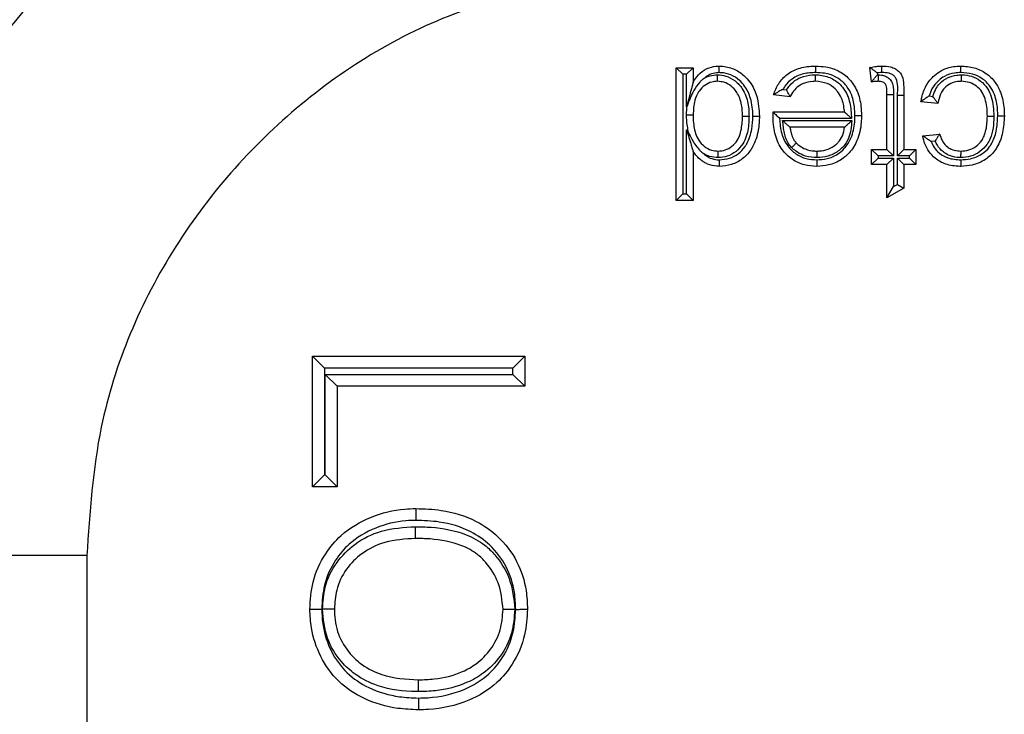
# Model space of a CAD drawing. Units: inches. Extents: x 0.4 to 8, y 0.3 to 10.7.
# Drawn here: x 1.8 to 1.9, y 5.5 to 5.6 of the extents above; entities that cross this region are included whole.
import ezdxf

# ---------------------------------------------------------------- set-up
doc = ezdxf.new("R2010")
doc.units = ezdxf.units.IN
doc.header["$MEASUREMENT"] = 0

msp = doc.modelspace()

# ---------------------------------------------------------------- linework, layer by layer
at = {"color": 7, "linetype": 'Continuous', "lineweight": 25}
for p, q in [((1.89336, 5.62086), (1.89552, 5.62086)), ((1.89336, 5.62086), (1.89419, 5.62003)), ((1.89336, 5.60401), (1.89336, 5.62086)), ((1.89419, 5.62003), (1.89419, 5.60485)), ((1.89468, 5.62003), (1.89419, 5.62003)), ((1.89552, 5.62086), (1.89468, 5.62003)), ((1.89468, 5.61589), (1.89468, 5.62003)), ((1.89552, 5.62086), (1.89552, 5.619)), ((1.9182, 5.61908), (1.91799, 5.62089)), ((1.91891, 5.62021), (1.91894, 5.61997)), ((1.91894, 5.61997), (1.91906, 5.61997)), ((1.90693, 5.61812), (1.90739, 5.61808)), ((1.92015, 5.61748), (1.92098, 5.61748)), ((1.92015, 5.61049), (1.92015, 5.61748)), ((1.92098, 5.61748), (1.92098, 5.60966)), ((1.90786, 5.61719), (1.90574, 5.61741)), ((1.92148, 5.6174), (1.92231, 5.6174)), ((1.92148, 5.60966), (1.92148, 5.6174)), ((1.92231, 5.6174), (1.92231, 5.61049)), ((1.92663, 5.61633), (1.92447, 5.61654)), ((1.92549, 5.61728), (1.92597, 5.61723)), ((1.89475, 5.616), (1.89468, 5.61589)), ((1.90568, 5.61523), (1.90568, 5.61525)), ((1.90568, 5.61525), (1.91475, 5.61525)), ((1.91565, 5.61441), (1.90651, 5.61441)), ((1.90689, 5.61414), (1.91567, 5.61414)), ((1.89468, 5.61298), (1.89494, 5.61259)), ((1.89468, 5.60485), (1.89468, 5.61298)), ((1.91475, 5.6133), (1.90783, 5.6133)), ((1.92469, 5.61222), (1.92685, 5.61244)), ((1.92627, 5.61154), (1.92575, 5.61149)), ((1.89552, 5.61024), (1.89552, 5.60401)), ((1.9182, 5.61049), (1.92015, 5.61049)), ((1.9182, 5.61049), (1.91904, 5.60966)), ((1.9182, 5.60855), (1.9182, 5.61049)), ((1.92015, 5.61049), (1.92098, 5.60966)), ((1.92148, 5.60966), (1.92231, 5.61049)), ((1.92231, 5.61049), (1.92382, 5.61049)), ((1.92299, 5.60966), (1.92382, 5.61049)), ((1.92382, 5.61049), (1.92382, 5.60855)), ((1.9182, 5.60855), (1.91904, 5.60938)), ((1.91904, 5.60966), (1.91904, 5.60938)), ((1.92098, 5.60966), (1.91904, 5.60966)), ((1.91904, 5.60938), (1.92098, 5.60938)), ((1.92015, 5.60855), (1.92098, 5.60938)), ((1.92098, 5.60938), (1.92098, 5.60576)), ((1.92299, 5.60966), (1.92148, 5.60966)), ((1.92148, 5.60938), (1.92299, 5.60938)), ((1.92148, 5.60604), (1.92148, 5.60938)), ((1.92148, 5.60938), (1.92231, 5.60855)), ((1.92299, 5.60938), (1.92299, 5.60966)), ((1.92299, 5.60938), (1.92382, 5.60855)), ((1.92015, 5.60855), (1.9182, 5.60855)), ((1.92015, 5.60432), (1.92015, 5.60855)), ((1.92382, 5.60855), (1.92231, 5.60855)), ((1.92231, 5.60855), (1.92231, 5.60555)), ((1.92015, 5.60432), (1.92098, 5.60576)), ((1.92231, 5.60555), (1.92015, 5.60432)), ((1.92098, 5.60576), (1.92148, 5.60604)), ((1.92148, 5.60604), (1.92231, 5.60555)), ((1.89419, 5.60485), (1.89336, 5.60401)), ((1.89552, 5.60401), (1.89336, 5.60401)), ((1.89419, 5.60485), (1.89468, 5.60485)), ((1.89468, 5.60485), (1.89552, 5.60401)), ((1.84716, 5.5676), (1.84716, 5.58419)), ((1.84716, 5.58419), (1.84866, 5.58269)), ((1.84716, 5.58419), (1.87412, 5.58419)), ((1.87262, 5.58269), (1.87412, 5.58419)), ((1.87412, 5.58419), (1.87412, 5.58039)), ((1.84866, 5.58269), (1.84866, 5.5691)), ((1.87262, 5.58269), (1.84866, 5.58269)), ((1.87262, 5.58189), (1.87262, 5.58269)), ((1.84877, 5.5691), (1.84877, 5.58189)), ((1.84877, 5.58189), (1.85027, 5.58039)), ((1.84877, 5.58189), (1.87262, 5.58189)), ((1.87262, 5.58189), (1.87412, 5.58039)), ((1.85027, 5.58039), (1.85027, 5.5676)), ((1.87412, 5.58039), (1.85027, 5.58039)), ((1.84716, 5.5676), (1.84866, 5.5691)), ((1.84866, 5.5691), (1.84877, 5.5691)), ((1.85027, 5.5676), (1.84877, 5.5691)), ((1.85027, 5.5676), (1.84716, 5.5676)), ((1.81848, 5.55886), (1.78516, 5.55886)), ((1.81848, 5.55886), (1.81848, 5.47064))]:
    msp.add_line(p, q, dxfattribs=at)
msp.add_ellipse((1.89222, 5.55914), major_axis=(-0.0825, 0.0825), ratio=0.999924, start_param=5.497825, end_param=6.608661, dxfattribs=at)
for points, knots in [([(1.8925, 5.67552), (1.8865, 5.67525), (1.87456, 5.67471), (1.85149, 5.66913), (1.82512, 5.65613), (1.79925, 5.63241), (1.78908, 5.61197), (1.78405, 5.60185)], [0, 0, 0, 0, 0.129513, 0.257809, 0.510032, 0.757429, 1, 1, 1, 1]), ([(1.78516, 5.55886), (1.78566, 5.56682), (1.78655, 5.58081), (1.79285, 5.59994), (1.80108, 5.61611), (1.81202, 5.63062), (1.82519, 5.64314), (1.8403, 5.65322), (1.85685, 5.66062), (1.87443, 5.6653), (1.88648, 5.6659), (1.8925, 5.6662)], [0, 0, 0, 0, 0.141454, 0.248772, 0.356089, 0.463532, 0.570968, 0.678271, 0.785565, 0.892785, 1, 1, 1, 1]), ([(1.8925, 5.63287), (1.88419, 5.63206), (1.86756, 5.63042), (1.84539, 5.61768), (1.82866, 5.59892), (1.81977, 5.57811), (1.81885, 5.56434), (1.81848, 5.55886)], [0, 0, 0, 0, 0.214463, 0.428953, 0.643645, 0.858068, 1, 1, 1, 1]), ([(1.89552, 5.619), (1.89566, 5.61925), (1.89602, 5.61985), (1.89667, 5.62044), (1.8975, 5.62089), (1.89817, 5.62106), (1.89869, 5.62108), (1.89884, 5.62108)], [0, 0, 0, 0, 0.204248, 0.511075, 0.618055, 0.892812, 1, 1, 1, 1]), ([(1.89884, 5.62025), (1.89872, 5.62024), (1.89831, 5.62023), (1.8978, 5.6201), (1.89732, 5.61985), (1.89712, 5.61969), (1.89701, 5.6196)], [0, 0, 0, 0, 0.187947, 0.61748, 0.785431, 1, 1, 1, 1]), ([(1.89701, 5.6196), (1.89723, 5.61969), (1.89774, 5.61992), (1.89829, 5.61995), (1.89862, 5.61997)], [0, 0, 0, 0, 0.421257, 1, 1, 1, 1]), ([(1.89862, 5.61914), (1.89862, 5.61915), (1.89862, 5.61916), (1.89862, 5.61931), (1.89862, 5.61952), (1.89862, 5.61973), (1.89862, 5.61988), (1.89862, 5.61994), (1.89862, 5.61997)], [0, 0, 0, 0, 0.2145061, 0.4290105, 0.643566, 0.8582293, 0.9369902, 1, 1, 1, 1]), ([(1.89862, 5.61997), (1.89897, 5.61994), (1.89977, 5.61987), (1.90089, 5.61924), (1.90175, 5.61832), (1.90239, 5.61702), (1.9026, 5.6158), (1.90261, 5.61494), (1.90262, 5.61471)], [0, 0, 0, 0, 0.142531, 0.325058, 0.506767, 0.648421, 0.90803, 1, 1, 1, 1]), ([(1.89884, 5.62025), (1.89884, 5.62027), (1.89884, 5.62034), (1.89884, 5.62049), (1.89884, 5.6207), (1.89884, 5.62091), (1.89884, 5.62105), (1.89884, 5.62107), (1.89884, 5.62108)], [0, 0, 0, 0, 0.064139, 0.141743, 0.356405, 0.570967, 0.785483, 1, 1, 1, 1]), ([(1.89884, 5.62108), (1.89892, 5.62108), (1.89954, 5.62106), (1.90067, 5.6208), (1.9019, 5.62002), (1.90295, 5.61883), (1.90379, 5.61708), (1.90389, 5.61556), (1.90394, 5.61472)], [0, 0, 0, 0, 0.029186, 0.203381, 0.374018, 0.501355, 0.722676, 1, 1, 1, 1]), ([(1.90311, 5.61472), (1.90311, 5.61472), (1.90309, 5.61548), (1.90296, 5.61683), (1.90225, 5.61837), (1.90135, 5.61937), (1.90034, 5.62002), (1.89942, 5.62023), (1.89892, 5.62024), (1.89884, 5.62025)], [0, 0, 0, 0, 0.0029355, 0.2925971, 0.5164316, 0.6420239, 0.8066937, 0.9719369, 1, 1, 1, 1]), ([(1.90574, 5.61741), (1.90576, 5.61748), (1.90593, 5.61804), (1.90643, 5.61906), (1.90742, 5.62005), (1.90871, 5.62076), (1.90992, 5.62105), (1.91082, 5.62107), (1.9111, 5.62108)], [0, 0, 0, 0, 0.032026, 0.252243, 0.476994, 0.6165, 0.88009, 1, 1, 1, 1]), ([(1.91109, 5.62025), (1.91085, 5.62024), (1.91006, 5.62022), (1.90902, 5.61998), (1.90794, 5.61938), (1.90731, 5.61876), (1.90701, 5.61826), (1.90693, 5.61812)], [0, 0, 0, 0, 0.151603, 0.477449, 0.641081, 0.904217, 1, 1, 1, 1]), ([(1.90739, 5.61808), (1.90752, 5.61826), (1.90787, 5.61878), (1.90851, 5.61931), (1.90948, 5.61978), (1.9103, 5.61995), (1.91093, 5.61997), (1.91106, 5.61997)], [0, 0, 0, 0, 0.156456, 0.434635, 0.562168, 0.904916, 1, 1, 1, 1]), ([(1.91107, 5.61914), (1.91107, 5.61915), (1.91107, 5.61916), (1.91107, 5.61931), (1.91107, 5.61952), (1.91107, 5.61973), (1.91106, 5.61988), (1.91106, 5.61994), (1.91106, 5.61997)], [0, 0, 0, 0, 0.214523, 0.429045, 0.643611, 0.858272, 0.934906, 1, 1, 1, 1]), ([(1.91106, 5.61997), (1.91113, 5.61997), (1.91174, 5.61995), (1.91288, 5.61973), (1.91393, 5.61902), (1.91467, 5.61822), (1.91531, 5.61716), (1.91556, 5.61575), (1.91563, 5.61476), (1.91565, 5.61441)], [0, 0, 0, 0, 0.0230141, 0.2292009, 0.4177224, 0.4803747, 0.6322646, 0.8703051, 1, 1, 1, 1]), ([(1.91109, 5.62025), (1.91109, 5.62028), (1.9111, 5.62035), (1.9111, 5.6205), (1.9111, 5.6207), (1.9111, 5.62091), (1.9111, 5.62105), (1.9111, 5.62107), (1.9111, 5.62108)], [0, 0, 0, 0, 0.0844528, 0.1415159, 0.3561698, 0.5707902, 0.7853948, 1, 1, 1, 1]), ([(1.91607, 5.61481), (1.91606, 5.61517), (1.91604, 5.61611), (1.91569, 5.61754), (1.91483, 5.61889), (1.91362, 5.61979), (1.91233, 5.6202), (1.91147, 5.62023), (1.91109, 5.62025)], [0, 0, 0, 0, 0.128766, 0.3366, 0.52104, 0.692877, 0.864402, 1, 1, 1, 1]), ([(1.9111, 5.62108), (1.91152, 5.62106), (1.91251, 5.62102), (1.91402, 5.62054), (1.91545, 5.61948), (1.91646, 5.6179), (1.91686, 5.61625), (1.9169, 5.6152), (1.91691, 5.61481)], [0, 0, 0, 0, 0.131502, 0.305607, 0.48346, 0.673755, 0.877981, 1, 1, 1, 1]), ([(1.91799, 5.62089), (1.91802, 5.6209), (1.91829, 5.62096), (1.91873, 5.62103), (1.91921, 5.62108), (1.91945, 5.62108), (1.91951, 5.62108)], [0, 0, 0, 0, 0.061539, 0.532914, 0.872998, 1, 1, 1, 1]), ([(1.91891, 5.62021), (1.9189, 5.62021), (1.9188, 5.62029), (1.91859, 5.62046), (1.91831, 5.62066), (1.91812, 5.6208), (1.91801, 5.62088), (1.91799, 5.62089), (1.91799, 5.62089)], [0, 0, 0, 0, 0.013382, 0.24861, 0.512336, 0.709817, 0.85461, 1, 1, 1, 1]), ([(1.9182, 5.61908), (1.91821, 5.61909), (1.91822, 5.6191), (1.91831, 5.61921), (1.91846, 5.6194), (1.91868, 5.61967), (1.91885, 5.61987), (1.91893, 5.61996), (1.91894, 5.61997)], [0, 0, 0, 0, 0.143212, 0.285767, 0.486639, 0.761091, 0.986557, 1, 1, 1, 1]), ([(1.91951, 5.62025), (1.91945, 5.62025), (1.91925, 5.62024), (1.91905, 5.62022), (1.91891, 5.62021)], [0, 0, 0, 0, 0.283395, 1, 1, 1, 1]), ([(1.91905, 5.61914), (1.91905, 5.61915), (1.91905, 5.61916), (1.91905, 5.61931), (1.91905, 5.61952), (1.91906, 5.61972), (1.91906, 5.61987), (1.91906, 5.61994), (1.91906, 5.61997)], [0, 0, 0, 0, 0.214585, 0.429168, 0.643775, 0.858429, 0.922851, 1, 1, 1, 1]), ([(1.91906, 5.61997), (1.91919, 5.61996), (1.9195, 5.61995), (1.91998, 5.61982), (1.92047, 5.61949), (1.92084, 5.61897), (1.92097, 5.61826), (1.92098, 5.61776), (1.92098, 5.61748)], [0, 0, 0, 0, 0.1053, 0.257591, 0.409263, 0.588625, 0.76577, 1, 1, 1, 1]), ([(1.91951, 5.62025), (1.91951, 5.62029), (1.91951, 5.62035), (1.91951, 5.6205), (1.91951, 5.6207), (1.91951, 5.62091), (1.91951, 5.62105), (1.91951, 5.62107), (1.91951, 5.62108)], [0, 0, 0, 0, 0.095763, 0.141455, 0.356111, 0.570747, 0.785373, 1, 1, 1, 1]), ([(1.91951, 5.62108), (1.91988, 5.62107), (1.92046, 5.62105), (1.92124, 5.62076), (1.92176, 5.62034), (1.92219, 5.61966), (1.92229, 5.61864), (1.9223, 5.61785), (1.92231, 5.6174)], [0, 0, 0, 0, 0.200017, 0.32229, 0.448495, 0.561365, 0.75336, 1, 1, 1, 1]), ([(1.92148, 5.6174), (1.92154, 5.61813), (1.92161, 5.61897), (1.92112, 5.61978), (1.92081, 5.62003), (1.92026, 5.62023), (1.91981, 5.62024), (1.91951, 5.62025)], [0, 0, 0, 0, 0.501806, 0.579482, 0.680018, 0.783364, 1, 1, 1, 1]), ([(1.92447, 5.61654), (1.9245, 5.61673), (1.92463, 5.61744), (1.92507, 5.61865), (1.92599, 5.6198), (1.92719, 5.62064), (1.92837, 5.62103), (1.92922, 5.62107), (1.92953, 5.62108)], [0, 0, 0, 0, 0.075712, 0.289875, 0.511412, 0.658391, 0.874772, 1, 1, 1, 1]), ([(1.92953, 5.62025), (1.92926, 5.62024), (1.92855, 5.62021), (1.92756, 5.61988), (1.92657, 5.61919), (1.92587, 5.61832), (1.9256, 5.61759), (1.92549, 5.61728)], [0, 0, 0, 0, 0.149022, 0.395731, 0.564037, 0.817802, 1, 1, 1, 1]), ([(1.92597, 5.61723), (1.92609, 5.61756), (1.92629, 5.61813), (1.92691, 5.619), (1.92782, 5.61965), (1.92882, 5.61994), (1.92941, 5.61996), (1.9296, 5.61997)], [0, 0, 0, 0, 0.210043, 0.372347, 0.643454, 0.878566, 1, 1, 1, 1]), ([(1.92953, 5.62025), (1.92953, 5.62028), (1.92953, 5.62034), (1.92953, 5.62049), (1.92953, 5.6207), (1.92953, 5.62091), (1.92953, 5.62105), (1.92953, 5.62107), (1.92953, 5.62108)], [0, 0, 0, 0, 0.068345, 0.141671, 0.35633, 0.57091, 0.785455, 1, 1, 1, 1]), ([(1.92953, 5.62108), (1.9301, 5.62104), (1.93123, 5.62097), (1.93277, 5.62023), (1.93392, 5.61911), (1.93474, 5.61755), (1.93503, 5.61606), (1.93505, 5.61505), (1.93506, 5.61475)], [0, 0, 0, 0, 0.181366, 0.354741, 0.528002, 0.679777, 0.907153, 1, 1, 1, 1]), ([(1.93422, 5.61475), (1.93422, 5.61502), (1.9342, 5.61594), (1.93395, 5.61725), (1.93325, 5.6186), (1.93229, 5.61954), (1.93098, 5.62016), (1.93003, 5.62022), (1.92953, 5.62025)], [0, 0, 0, 0, 0.100041, 0.334798, 0.483464, 0.650614, 0.817817, 1, 1, 1, 1]), ([(1.9296, 5.61914), (1.9296, 5.61915), (1.9296, 5.61916), (1.9296, 5.61931), (1.9296, 5.61952), (1.9296, 5.61972), (1.9296, 5.61987), (1.9296, 5.61994), (1.9296, 5.61997)], [0, 0, 0, 0, 0.21459, 0.429179, 0.64379, 0.858444, 0.921154, 1, 1, 1, 1]), ([(1.9296, 5.61997), (1.92963, 5.61997), (1.93006, 5.61996), (1.93093, 5.61984), (1.93207, 5.61924), (1.93294, 5.61831), (1.93363, 5.61678), (1.93369, 5.61554), (1.93373, 5.6147)], [0, 0, 0, 0, 0.009612, 0.171794, 0.342862, 0.510838, 0.668216, 1, 1, 1, 1]), ([(1.89552, 5.619), (1.89552, 5.619), (1.89551, 5.61899), (1.89549, 5.61892), (1.89543, 5.61868), (1.89516, 5.61768), (1.8949, 5.61668), (1.89469, 5.6159), (1.89468, 5.61589)], [0, 0, 0, 0, 0.025347, 0.056672, 0.113259, 0.292959, 0.991448, 1, 1, 1, 1]), ([(1.89701, 5.6196), (1.89687, 5.61949), (1.89663, 5.61932), (1.89614, 5.61879), (1.89541, 5.61775), (1.895, 5.61667), (1.89475, 5.616)], [0, 0, 0, 0, 0.125308, 0.203561, 0.500579, 1, 1, 1, 1]), ([(1.89862, 5.61914), (1.89837, 5.61912), (1.89779, 5.61908), (1.89696, 5.61866), (1.89645, 5.61815), (1.89601, 5.61752), (1.89559, 5.61652), (1.89555, 5.6155), (1.89552, 5.61488)], [0, 0, 0, 0, 0.1251095, 0.2917868, 0.4625344, 0.4846246, 0.6833121, 1, 1, 1, 1]), ([(1.90178, 5.61471), (1.90178, 5.61492), (1.90177, 5.61569), (1.90159, 5.61674), (1.90106, 5.61783), (1.90038, 5.61857), (1.8995, 5.61907), (1.89889, 5.61911), (1.89862, 5.61914)], [0, 0, 0, 0, 0.10285, 0.379264, 0.518924, 0.696971, 0.868093, 1, 1, 1, 1]), ([(1.91107, 5.61914), (1.91095, 5.61913), (1.91042, 5.61912), (1.90975, 5.61898), (1.90898, 5.61861), (1.90838, 5.61811), (1.90803, 5.61754), (1.90787, 5.61723), (1.90786, 5.61719)], [0, 0, 0, 0, 0.0908537, 0.3948807, 0.5043433, 0.7369459, 0.9702209, 1, 1, 1, 1]), ([(1.91475, 5.61525), (1.91474, 5.61529), (1.91469, 5.6159), (1.91452, 5.61684), (1.91399, 5.61773), (1.9134, 5.61837), (1.9125, 5.619), (1.91158, 5.61909), (1.91107, 5.61914)], [0, 0, 0, 0, 0.0239459, 0.3042027, 0.4712645, 0.539364, 0.7457391, 1, 1, 1, 1]), ([(1.91905, 5.61914), (1.919, 5.61914), (1.91887, 5.61913), (1.91868, 5.61912), (1.91846, 5.61911), (1.9183, 5.61909), (1.91821, 5.61908), (1.9182, 5.61908)], [0, 0, 0, 0, 0.191931, 0.437538, 0.699678, 0.969376, 1, 1, 1, 1]), ([(1.92015, 5.61748), (1.92014, 5.61774), (1.92014, 5.61812), (1.92007, 5.61861), (1.91987, 5.61889), (1.91962, 5.61906), (1.91934, 5.61913), (1.91914, 5.61913), (1.91905, 5.61914)], [0, 0, 0, 0, 0.329392, 0.494173, 0.631409, 0.748121, 0.881466, 1, 1, 1, 1]), ([(1.9296, 5.61914), (1.92944, 5.61913), (1.92898, 5.61911), (1.92821, 5.61889), (1.9275, 5.61839), (1.92697, 5.61763), (1.92673, 5.61695), (1.92665, 5.61645), (1.92663, 5.61633)], [0, 0, 0, 0, 0.1055458, 0.3053954, 0.5285902, 0.6630944, 0.9175316, 1, 1, 1, 1]), ([(1.9329, 5.6147), (1.9329, 5.61474), (1.93289, 5.61549), (1.9328, 5.61658), (1.93224, 5.61784), (1.93155, 5.61856), (1.93064, 5.61906), (1.92995, 5.61911), (1.9296, 5.61914)], [0, 0, 0, 0, 0.020331, 0.360681, 0.51391, 0.67283, 0.832384, 1, 1, 1, 1]), ([(1.90693, 5.61812), (1.90692, 5.61812), (1.90675, 5.61803), (1.90644, 5.61786), (1.90608, 5.61764), (1.90587, 5.6175), (1.90576, 5.61742), (1.90575, 5.61741), (1.90574, 5.61741)], [0, 0, 0, 0, 0.01229, 0.329991, 0.591099, 0.765089, 0.882182, 1, 1, 1, 1]), ([(1.90786, 5.61719), (1.90785, 5.6172), (1.90784, 5.61721), (1.90778, 5.61733), (1.90769, 5.6175), (1.90755, 5.61775), (1.90745, 5.61796), (1.90739, 5.61807), (1.90739, 5.61808)], [0, 0, 0, 0, 0.1700136, 0.3395688, 0.5203694, 0.7321408, 0.9846815, 1, 1, 1, 1]), ([(1.92549, 5.61728), (1.92548, 5.61727), (1.92535, 5.61719), (1.9251, 5.61702), (1.9248, 5.61679), (1.9246, 5.61664), (1.92449, 5.61656), (1.92448, 5.61655), (1.92447, 5.61654)], [0, 0, 0, 0, 0.012762, 0.283558, 0.551249, 0.738518, 0.86892, 1, 1, 1, 1]), ([(1.92663, 5.61633), (1.92663, 5.61633), (1.92661, 5.61635), (1.92653, 5.61646), (1.92638, 5.61665), (1.92619, 5.61692), (1.92604, 5.61713), (1.92598, 5.61722), (1.92597, 5.61723)], [0, 0, 0, 0, 0.147524, 0.2944, 0.499724, 0.774425, 0.986224, 1, 1, 1, 1]), ([(1.89468, 5.61488), (1.89468, 5.61489), (1.89469, 5.61527), (1.89472, 5.61564), (1.89475, 5.616)], [0, 0, 0, 0, 0.050959, 1, 1, 1, 1]), ([(1.90567, 5.61469), (1.90567, 5.61469), (1.90567, 5.61469), (1.90567, 5.6147), (1.90567, 5.61473), (1.90567, 5.61481), (1.90568, 5.61494), (1.90568, 5.61508), (1.90568, 5.61518), (1.90568, 5.61523)], [0, 0, 0, 0, 0.015707, 0.03631, 0.074588, 0.211161, 0.480824, 0.756425, 1, 1, 1, 1]), ([(1.90568, 5.61523), (1.90568, 5.61523), (1.9057, 5.61521), (1.90576, 5.61515), (1.90591, 5.615), (1.90616, 5.61476), (1.90637, 5.61455), (1.90651, 5.61442), (1.90651, 5.61441)], [0, 0, 0, 0, 0.011661, 0.173299, 0.375936, 0.598664, 0.985252, 1, 1, 1, 1]), ([(1.91475, 5.61525), (1.91475, 5.61524), (1.91477, 5.61523), (1.91487, 5.61514), (1.91505, 5.61497), (1.91532, 5.61472), (1.91554, 5.61452), (1.91565, 5.61442), (1.91565, 5.61441)], [0, 0, 0, 0, 0.132893, 0.265083, 0.456771, 0.733493, 0.98714, 1, 1, 1, 1]), ([(1.89468, 5.61488), (1.89473, 5.61488), (1.89479, 5.61488), (1.89494, 5.61488), (1.89514, 5.61488), (1.89535, 5.61488), (1.89549, 5.61488), (1.89551, 5.61488), (1.89552, 5.61488)], [0, 0, 0, 0, 0.106612, 0.141407, 0.356068, 0.570716, 0.785358, 1, 1, 1, 1]), ([(1.89494, 5.61259), (1.89484, 5.61316), (1.89469, 5.61391), (1.89469, 5.61468), (1.89468, 5.61488)], [0, 0, 0, 0, 0.747178, 1, 1, 1, 1]), ([(1.89552, 5.61488), (1.89552, 5.61469), (1.89553, 5.6139), (1.89568, 5.61279), (1.89621, 5.61161), (1.89689, 5.61085), (1.89778, 5.61035), (1.89842, 5.6103), (1.8987, 5.61028)], [0, 0, 0, 0, 0.08675, 0.380352, 0.526729, 0.69759, 0.862896, 1, 1, 1, 1]), ([(1.8987, 5.61028), (1.89901, 5.6103), (1.89963, 5.61035), (1.90048, 5.61085), (1.90113, 5.61157), (1.90162, 5.6127), (1.90177, 5.61377), (1.90178, 5.61454), (1.90178, 5.61471)], [0, 0, 0, 0, 0.148242, 0.308059, 0.473754, 0.619175, 0.911654, 1, 1, 1, 1]), ([(1.90262, 5.61471), (1.90261, 5.61452), (1.9026, 5.61367), (1.90243, 5.61244), (1.90183, 5.6111), (1.90101, 5.61019), (1.89991, 5.60954), (1.89909, 5.60948), (1.89871, 5.60944)], [0, 0, 0, 0, 0.07753, 0.349744, 0.496789, 0.669614, 0.842865, 1, 1, 1, 1]), ([(1.89885, 5.60917), (1.89929, 5.6092), (1.90015, 5.60928), (1.9013, 5.60989), (1.90198, 5.61061), (1.9026, 5.61165), (1.90302, 5.61296), (1.90308, 5.61417), (1.90311, 5.61472)], [0, 0, 0, 0, 0.16716, 0.326438, 0.485736, 0.53752, 0.790097, 1, 1, 1, 1]), ([(1.90394, 5.61472), (1.90391, 5.61412), (1.90385, 5.61277), (1.90336, 5.6113), (1.90264, 5.61008), (1.90181, 5.60921), (1.90041, 5.60847), (1.89937, 5.60838), (1.89885, 5.60833)], [0, 0, 0, 0, 0.197005, 0.441375, 0.494655, 0.661346, 0.828815, 1, 1, 1, 1]), ([(1.90178, 5.61471), (1.90179, 5.61471), (1.90181, 5.61471), (1.90195, 5.61471), (1.90217, 5.61471), (1.90236, 5.61471), (1.90251, 5.61471), (1.90257, 5.61471), (1.90262, 5.61471)], [0, 0, 0, 0, 0.214634, 0.429267, 0.643909, 0.858567, 0.899345, 1, 1, 1, 1]), ([(1.90311, 5.61472), (1.90314, 5.61472), (1.9032, 5.61472), (1.90336, 5.61472), (1.90356, 5.61472), (1.90377, 5.61472), (1.90392, 5.61472), (1.90393, 5.61472), (1.90394, 5.61472)], [0, 0, 0, 0, 0.075176, 0.141589, 0.356244, 0.570846, 0.785422, 1, 1, 1, 1]), ([(1.91122, 5.60833), (1.91069, 5.60836), (1.90959, 5.60843), (1.90804, 5.60916), (1.90695, 5.61022), (1.90613, 5.6116), (1.90573, 5.61307), (1.90569, 5.61423), (1.90567, 5.61469)], [0, 0, 0, 0, 0.164113, 0.347143, 0.527955, 0.633862, 0.852762, 1, 1, 1, 1]), ([(1.90651, 5.61441), (1.90653, 5.61408), (1.90658, 5.61314), (1.9069, 5.61193), (1.90761, 5.61075), (1.90852, 5.60987), (1.90983, 5.60925), (1.91076, 5.60919), (1.91122, 5.60917)], [0, 0, 0, 0, 0.126327, 0.357329, 0.464331, 0.646773, 0.829517, 1, 1, 1, 1]), ([(1.90803, 5.61073), (1.90796, 5.61081), (1.90766, 5.61113), (1.90733, 5.61175), (1.90709, 5.61256), (1.90699, 5.61334), (1.90692, 5.61386), (1.90689, 5.61414)], [0, 0, 0, 0, 0.08492, 0.358086, 0.567458, 0.776302, 1, 1, 1, 1]), ([(1.90689, 5.61414), (1.90689, 5.61413), (1.90701, 5.61403), (1.90724, 5.61383), (1.90752, 5.61358), (1.90771, 5.61341), (1.90781, 5.61332), (1.90783, 5.61331), (1.90783, 5.6133)], [0, 0, 0, 0, 0.012686, 0.275136, 0.553846, 0.742693, 0.870982, 1, 1, 1, 1]), ([(1.91122, 5.60917), (1.91166, 5.60919), (1.9126, 5.60924), (1.91382, 5.60978), (1.91488, 5.61068), (1.91574, 5.61205), (1.91605, 5.61355), (1.91607, 5.61453), (1.91607, 5.61481)], [0, 0, 0, 0, 0.157354, 0.335346, 0.462407, 0.650471, 0.900489, 1, 1, 1, 1]), ([(1.91691, 5.61481), (1.9169, 5.61451), (1.91688, 5.61342), (1.91652, 5.61171), (1.91552, 5.61013), (1.91426, 5.60906), (1.91283, 5.60843), (1.91173, 5.60836), (1.91122, 5.60833)], [0, 0, 0, 0, 0.0932134, 0.3369877, 0.5295482, 0.6593209, 0.8429492, 1, 1, 1, 1]), ([(1.91567, 5.61414), (1.91561, 5.61336), (1.91552, 5.61216), (1.91476, 5.61099), (1.91398, 5.61025), (1.913, 5.60967), (1.91194, 5.60946), (1.91135, 5.60945), (1.91122, 5.60944)], [0, 0, 0, 0, 0.31369, 0.489693, 0.560562, 0.756583, 0.949029, 1, 1, 1, 1]), ([(1.91475, 5.6133), (1.91475, 5.61331), (1.91477, 5.61332), (1.91487, 5.61341), (1.91505, 5.61358), (1.91533, 5.61383), (1.91556, 5.61403), (1.91567, 5.61413), (1.91567, 5.61414)], [0, 0, 0, 0, 0.131082, 0.261448, 0.451828, 0.729496, 0.987222, 1, 1, 1, 1]), ([(1.91607, 5.61481), (1.91611, 5.61481), (1.91617, 5.61481), (1.91633, 5.61481), (1.91652, 5.61481), (1.91674, 5.61481), (1.91688, 5.61481), (1.9169, 5.61481), (1.91691, 5.61481)], [0, 0, 0, 0, 0.089488, 0.141487, 0.356141, 0.570769, 0.785384, 1, 1, 1, 1]), ([(1.93373, 5.6147), (1.93373, 5.61467), (1.93372, 5.61371), (1.93358, 5.61245), (1.93281, 5.61098), (1.932, 5.61015), (1.93081, 5.60954), (1.92994, 5.60947), (1.92951, 5.60944)], [0, 0, 0, 0, 0.0100127, 0.37902, 0.485449, 0.6580849, 0.8311596, 1, 1, 1, 1]), ([(1.92952, 5.60917), (1.92994, 5.60919), (1.93088, 5.60926), (1.93218, 5.60979), (1.93301, 5.61055), (1.93365, 5.61153), (1.93413, 5.61287), (1.93419, 5.6141), (1.93422, 5.61475)], [0, 0, 0, 0, 0.150543, 0.341262, 0.496397, 0.553027, 0.764494, 1, 1, 1, 1]), ([(1.92952, 5.61028), (1.92986, 5.6103), (1.93056, 5.61035), (1.9315, 5.61084), (1.93214, 5.61149), (1.93265, 5.61248), (1.93287, 5.61355), (1.93289, 5.6144), (1.9329, 5.6147)], [0, 0, 0, 0, 0.164538, 0.32798, 0.491869, 0.592782, 0.857836, 1, 1, 1, 1]), ([(1.93506, 5.61475), (1.93502, 5.61404), (1.93495, 5.61266), (1.9344, 5.61115), (1.93364, 5.61), (1.93264, 5.60908), (1.93111, 5.60844), (1.93001, 5.60837), (1.92953, 5.60833)], [0, 0, 0, 0, 0.222631, 0.432809, 0.491391, 0.656514, 0.849927, 1, 1, 1, 1]), ([(1.9329, 5.6147), (1.93291, 5.6147), (1.93292, 5.6147), (1.93307, 5.6147), (1.93328, 5.6147), (1.93347, 5.6147), (1.93362, 5.6147), (1.93368, 5.6147), (1.93373, 5.6147)], [0, 0, 0, 0, 0.2146437, 0.4292873, 0.6439368, 0.858599, 0.8920201, 1, 1, 1, 1]), ([(1.93422, 5.61475), (1.93426, 5.61475), (1.93433, 5.61475), (1.93448, 5.61475), (1.93467, 5.61475), (1.93489, 5.61475), (1.93503, 5.61475), (1.93505, 5.61475), (1.93506, 5.61475)], [0, 0, 0, 0, 0.094132, 0.141463, 0.356119, 0.570753, 0.785376, 1, 1, 1, 1]), ([(1.89468, 5.61298), (1.89469, 5.61297), (1.89489, 5.61232), (1.89515, 5.61145), (1.89542, 5.61057), (1.89549, 5.61033), (1.89551, 5.61025), (1.89552, 5.61024), (1.89552, 5.61024)], [0, 0, 0, 0, 0.008986, 0.660402, 0.863934, 0.931289, 0.96937, 1, 1, 1, 1]), ([(1.89494, 5.61259), (1.89519, 5.6121), (1.89555, 5.61137), (1.89606, 5.61071), (1.89633, 5.6104), (1.89652, 5.6102), (1.89673, 5.61004), (1.89683, 5.60995)], [0, 0, 0, 0, 0.499665, 0.749711, 0.756119, 0.874363, 1, 1, 1, 1]), ([(1.90783, 5.6133), (1.90786, 5.61311), (1.90791, 5.61272), (1.90809, 5.61209), (1.90835, 5.61161), (1.90857, 5.61137), (1.90863, 5.61131)], [0, 0, 0, 0, 0.262366, 0.547453, 0.893314, 1, 1, 1, 1]), ([(1.91123, 5.61028), (1.91133, 5.61028), (1.91182, 5.61029), (1.91269, 5.61046), (1.91349, 5.61093), (1.9141, 5.61151), (1.91458, 5.61223), (1.91469, 5.61293), (1.91475, 5.6133)], [0, 0, 0, 0, 0.06234, 0.286853, 0.509195, 0.590345, 0.782555, 1, 1, 1, 1]), ([(1.90803, 5.61073), (1.90805, 5.61075), (1.9081, 5.61079), (1.90821, 5.6109), (1.90835, 5.61104), (1.9085, 5.61119), (1.90861, 5.61129), (1.90862, 5.6113), (1.90863, 5.61131)], [0, 0, 0, 0, 0.072164, 0.141621, 0.356278, 0.570871, 0.785435, 1, 1, 1, 1]), ([(1.90863, 5.61131), (1.90877, 5.61118), (1.9091, 5.61086), (1.90988, 5.61045), (1.91064, 5.61029), (1.91113, 5.61028), (1.91123, 5.61028)], [0, 0, 0, 0, 0.199054, 0.486037, 0.902595, 1, 1, 1, 1]), ([(1.92953, 5.60833), (1.92949, 5.60833), (1.92884, 5.60835), (1.92768, 5.60849), (1.9263, 5.60924), (1.92534, 5.61031), (1.92487, 5.61135), (1.92473, 5.61203), (1.92469, 5.61222)], [0, 0, 0, 0, 0.019073, 0.286663, 0.506214, 0.693419, 0.914477, 1, 1, 1, 1]), ([(1.92575, 5.61149), (1.92575, 5.61149), (1.9256, 5.61158), (1.92534, 5.61176), (1.92502, 5.61198), (1.92481, 5.61213), (1.92471, 5.61221), (1.92469, 5.61222), (1.92469, 5.61222)], [0, 0, 0, 0, 0.012605, 0.298926, 0.563204, 0.746234, 0.872774, 1, 1, 1, 1]), ([(1.92575, 5.61149), (1.92587, 5.61124), (1.92612, 5.61067), (1.92683, 5.60991), (1.92799, 5.60927), (1.92896, 5.6092), (1.92952, 5.60917)], [0, 0, 0, 0, 0.176998, 0.3920348, 0.6471213, 1, 1, 1, 1]), ([(1.92685, 5.61244), (1.92684, 5.61243), (1.92683, 5.61242), (1.92675, 5.6123), (1.92662, 5.6121), (1.92645, 5.61184), (1.92633, 5.61164), (1.92627, 5.61155), (1.92627, 5.61154)], [0, 0, 0, 0, 0.157156, 0.313745, 0.522575, 0.78835, 0.985614, 1, 1, 1, 1]), ([(1.92951, 5.60944), (1.92936, 5.60945), (1.92882, 5.60947), (1.92805, 5.60968), (1.92718, 5.61021), (1.92661, 5.61084), (1.92636, 5.61136), (1.92627, 5.61154)], [0, 0, 0, 0, 0.113856, 0.391216, 0.573549, 0.854829, 1, 1, 1, 1]), ([(1.92685, 5.61244), (1.92687, 5.61237), (1.92696, 5.61203), (1.92721, 5.61143), (1.92772, 5.61085), (1.92838, 5.61046), (1.92897, 5.6103), (1.92939, 5.61028), (1.92952, 5.61028)], [0, 0, 0, 0, 0.056465, 0.284901, 0.515826, 0.665272, 0.896234, 1, 1, 1, 1]), ([(1.89885, 5.60833), (1.89874, 5.60834), (1.89824, 5.60835), (1.89756, 5.6085), (1.89665, 5.60899), (1.896, 5.60953), (1.89563, 5.61007), (1.89552, 5.61024)], [0, 0, 0, 0, 0.078581, 0.380389, 0.508148, 0.851563, 1, 1, 1, 1]), ([(1.89683, 5.60995), (1.897, 5.60982), (1.89726, 5.6096), (1.89784, 5.6093), (1.89837, 5.60918), (1.89876, 5.60917), (1.89885, 5.60917)], [0, 0, 0, 0, 0.285058, 0.463344, 0.880007, 1, 1, 1, 1]), ([(1.89871, 5.60944), (1.89833, 5.60947), (1.89767, 5.60952), (1.89709, 5.60982), (1.89683, 5.60995)], [0, 0, 0, 0, 0.562931, 1, 1, 1, 1]), ([(1.89871, 5.60944), (1.89871, 5.60947), (1.89871, 5.60954), (1.89871, 5.60969), (1.89871, 5.60989), (1.89871, 5.61011), (1.8987, 5.61025), (1.8987, 5.61027), (1.8987, 5.61028)], [0, 0, 0, 0, 0.069177, 0.14166, 0.356318, 0.570902, 0.78545, 1, 1, 1, 1]), ([(1.91122, 5.60944), (1.91112, 5.60945), (1.91052, 5.60946), (1.90958, 5.60966), (1.90863, 5.61017), (1.9082, 5.61057), (1.90803, 5.61073)], [0, 0, 0, 0, 0.0910952, 0.5066316, 0.7991479, 1, 1, 1, 1]), ([(1.91123, 5.61028), (1.91123, 5.61027), (1.91123, 5.61025), (1.91123, 5.61011), (1.91123, 5.60989), (1.91123, 5.60969), (1.91122, 5.60954), (1.91122, 5.60948), (1.91122, 5.60944)], [0, 0, 0, 0, 0.214566, 0.429131, 0.643726, 0.858382, 0.92756, 1, 1, 1, 1]), ([(1.92952, 5.61028), (1.92952, 5.61027), (1.92952, 5.61025), (1.92952, 5.61011), (1.92951, 5.60989), (1.92951, 5.60969), (1.92951, 5.60953), (1.92951, 5.60947), (1.92951, 5.60944)], [0, 0, 0, 0, 0.214523, 0.429045, 0.643612, 0.858273, 0.934887, 1, 1, 1, 1]), ([(1.89885, 5.60833), (1.89885, 5.60834), (1.89885, 5.60836), (1.89885, 5.6085), (1.89885, 5.60872), (1.89885, 5.60892), (1.89885, 5.60908), (1.89885, 5.60914), (1.89885, 5.60917)], [0, 0, 0, 0, 0.214532, 0.429062, 0.643634, 0.858294, 0.933888, 1, 1, 1, 1]), ([(1.91122, 5.60917), (1.91122, 5.60914), (1.91122, 5.60907), (1.91122, 5.60892), (1.91122, 5.60872), (1.91122, 5.6085), (1.91122, 5.60836), (1.91122, 5.60834), (1.91122, 5.60833)], [0, 0, 0, 0, 0.0707, 0.141639, 0.356295, 0.570885, 0.785442, 1, 1, 1, 1]), ([(1.92952, 5.60917), (1.92952, 5.60914), (1.92952, 5.60908), (1.92953, 5.60892), (1.92953, 5.60872), (1.92953, 5.6085), (1.92953, 5.60836), (1.92953, 5.60834), (1.92953, 5.60833)], [0, 0, 0, 0, 0.06753, 0.141684, 0.356343, 0.57092, 0.78546, 1, 1, 1, 1]), ([(1.84682, 5.55204), (1.84689, 5.5532), (1.84705, 5.55567), (1.84853, 5.55892), (1.85101, 5.56188), (1.85451, 5.56394), (1.85789, 5.56477), (1.85981, 5.56482), (1.86029, 5.56483)], [0, 0, 0, 0, 0.166028, 0.357201, 0.50415, 0.721075, 0.931522, 1, 1, 1, 1]), ([(1.86029, 5.56483), (1.86029, 5.56482), (1.86029, 5.56478), (1.86029, 5.56453), (1.86028, 5.56415), (1.86028, 5.56378), (1.86028, 5.5635), (1.86028, 5.56339), (1.86028, 5.56333)], [0, 0, 0, 0, 0.214621, 0.429242, 0.643873, 0.858523, 0.928259, 1, 1, 1, 1]), ([(1.86029, 5.56483), (1.86136, 5.5648), (1.86399, 5.5647), (1.86766, 5.56359), (1.87097, 5.56127), (1.87328, 5.55823), (1.87435, 5.55492), (1.87444, 5.55282), (1.87447, 5.55203)], [0, 0, 0, 0, 0.149835, 0.366409, 0.524012, 0.707245, 0.88982, 1, 1, 1, 1]), ([(1.86028, 5.56333), (1.85986, 5.56332), (1.85812, 5.56328), (1.85511, 5.56253), (1.852, 5.56072), (1.84982, 5.55812), (1.84852, 5.55526), (1.84838, 5.55307), (1.84832, 5.55205)], [0, 0, 0, 0, 0.069023, 0.283651, 0.499697, 0.643787, 0.832774, 1, 1, 1, 1]), ([(1.84843, 5.55206), (1.84849, 5.553), (1.84863, 5.5551), (1.85007, 5.55803), (1.85255, 5.56054), (1.85604, 5.56227), (1.85877, 5.56244), (1.86024, 5.56253)], [0, 0, 0, 0, 0.159108, 0.356319, 0.537888, 0.751843, 1, 1, 1, 1]), ([(1.86024, 5.56103), (1.86024, 5.56105), (1.86024, 5.56108), (1.86024, 5.56134), (1.86024, 5.56172), (1.86024, 5.56209), (1.86024, 5.56237), (1.86024, 5.56248), (1.86024, 5.56253)], [0, 0, 0, 0, 0.214614, 0.429228, 0.643854, 0.858505, 0.932442, 1, 1, 1, 1]), ([(1.86024, 5.56253), (1.8609, 5.56252), (1.86308, 5.56247), (1.86616, 5.56189), (1.86886, 5.56045), (1.87075, 5.55857), (1.87247, 5.55588), (1.87273, 5.55335), (1.87286, 5.552)], [0, 0, 0, 0, 0.106411, 0.353834, 0.498667, 0.593781, 0.783413, 1, 1, 1, 1]), ([(1.87297, 5.55202), (1.87294, 5.55273), (1.87286, 5.55459), (1.87193, 5.55752), (1.8699, 5.56018), (1.86698, 5.56223), (1.86367, 5.56321), (1.86128, 5.5633), (1.86028, 5.56333)], [0, 0, 0, 0, 0.111364, 0.291253, 0.470949, 0.625201, 0.843759, 1, 1, 1, 1]), ([(1.86024, 5.56103), (1.85892, 5.56095), (1.8565, 5.56081), (1.85344, 5.5593), (1.85132, 5.55716), (1.8501, 5.55467), (1.84998, 5.55287), (1.84993, 5.55206)], [0, 0, 0, 0, 0.258301, 0.470621, 0.649669, 0.841789, 1, 1, 1, 1]), ([(1.87136, 5.55201), (1.87125, 5.55317), (1.87103, 5.55534), (1.86955, 5.55763), (1.86796, 5.55923), (1.8656, 5.56047), (1.86285, 5.56098), (1.86086, 5.56102), (1.86024, 5.56103)], [0, 0, 0, 0, 0.213235, 0.399392, 0.49046, 0.630027, 0.885396, 1, 1, 1, 1]), ([(1.84682, 5.55204), (1.84683, 5.55204), (1.84686, 5.55204), (1.84712, 5.55204), (1.8475, 5.55205), (1.84788, 5.55205), (1.84815, 5.55205), (1.84827, 5.55205), (1.84832, 5.55205)], [0, 0, 0, 0, 0.2146068, 0.429213, 0.6438341, 0.8584863, 0.9360242, 1, 1, 1, 1]), ([(1.8606, 5.53925), (1.85973, 5.53929), (1.85735, 5.53938), (1.85379, 5.54044), (1.85031, 5.54272), (1.84806, 5.54593), (1.84696, 5.54918), (1.84685, 5.55124), (1.84682, 5.55204)], [0, 0, 0, 0, 0.123643, 0.338328, 0.519971, 0.705674, 0.886306, 1, 1, 1, 1]), ([(1.84832, 5.55205), (1.84835, 5.55133), (1.84844, 5.54949), (1.84941, 5.54663), (1.85138, 5.54382), (1.85446, 5.54181), (1.85765, 5.54087), (1.8598, 5.54078), (1.8606, 5.54075)], [0, 0, 0, 0, 0.11434, 0.294474, 0.475759, 0.654791, 0.872532, 1, 1, 1, 1]), ([(1.86062, 5.54156), (1.86053, 5.54156), (1.85879, 5.54158), (1.85594, 5.54192), (1.85273, 5.5435), (1.8505, 5.54557), (1.84875, 5.54837), (1.84854, 5.5508), (1.84843, 5.55206)], [0, 0, 0, 0, 0.015713, 0.288177, 0.469041, 0.599888, 0.791911, 1, 1, 1, 1]), ([(1.84993, 5.55206), (1.84991, 5.55206), (1.84988, 5.55206), (1.84962, 5.55206), (1.84924, 5.55206), (1.84885, 5.55206), (1.84858, 5.55206), (1.84847, 5.55206), (1.84843, 5.55206)], [0, 0, 0, 0, 0.214566, 0.429131, 0.643726, 0.858385, 0.946533, 1, 1, 1, 1]), ([(1.84993, 5.55206), (1.84993, 5.55197), (1.84995, 5.55089), (1.85028, 5.54882), (1.85168, 5.54652), (1.85359, 5.54476), (1.85651, 5.54331), (1.85904, 5.54315), (1.86063, 5.54306)], [0, 0, 0, 0, 0.017156, 0.206075, 0.391703, 0.520527, 0.699603, 1, 1, 1, 1]), ([(1.87447, 5.55203), (1.8744, 5.55094), (1.87425, 5.5485), (1.87285, 5.54526), (1.87043, 5.54231), (1.86679, 5.54008), (1.8632, 5.53931), (1.86103, 5.53926), (1.8606, 5.53925)], [0, 0, 0, 0, 0.153879, 0.34601, 0.489747, 0.690887, 0.939077, 1, 1, 1, 1]), ([(1.8606, 5.54075), (1.861, 5.54076), (1.86297, 5.5408), (1.86619, 5.54149), (1.86942, 5.54346), (1.87155, 5.54604), (1.87278, 5.5489), (1.87291, 5.55106), (1.87297, 5.55202)], [0, 0, 0, 0, 0.063702, 0.316361, 0.514857, 0.656059, 0.845952, 1, 1, 1, 1]), ([(1.87286, 5.552), (1.87278, 5.55099), (1.87261, 5.54889), (1.87117, 5.54602), (1.86911, 5.54394), (1.8663, 5.54237), (1.86345, 5.54164), (1.86134, 5.54158), (1.86062, 5.54156)], [0, 0, 0, 0, 0.167627, 0.349293, 0.520075, 0.647889, 0.88056, 1, 1, 1, 1]), ([(1.86063, 5.54306), (1.86129, 5.54308), (1.86319, 5.54314), (1.86573, 5.54377), (1.86817, 5.54514), (1.86992, 5.5469), (1.87115, 5.54934), (1.87129, 5.55114), (1.87136, 5.55201)], [0, 0, 0, 0, 0.126582, 0.365071, 0.491252, 0.657448, 0.834099, 1, 1, 1, 1]), ([(1.87286, 5.552), (1.87281, 5.552), (1.8727, 5.552), (1.87243, 5.55201), (1.87205, 5.55201), (1.87167, 5.55201), (1.87141, 5.55201), (1.87138, 5.55201), (1.87136, 5.55201)], [0, 0, 0, 0, 0.058359, 0.141557, 0.356212, 0.570822, 0.785411, 1, 1, 1, 1]), ([(1.87297, 5.55202), (1.87302, 5.55202), (1.87313, 5.55202), (1.8734, 5.55202), (1.87378, 5.55203), (1.87416, 5.55203), (1.87442, 5.55203), (1.87445, 5.55203), (1.87447, 5.55203)], [0, 0, 0, 0, 0.0594976, 0.141546, 0.3562005, 0.5708133, 0.7854063, 1, 1, 1, 1]), ([(1.86062, 5.54156), (1.86062, 5.54162), (1.86062, 5.54173), (1.86062, 5.542), (1.86062, 5.54237), (1.86063, 5.54275), (1.86063, 5.54301), (1.86063, 5.54304), (1.86063, 5.54306)], [0, 0, 0, 0, 0.077128, 0.141459, 0.356109, 0.570744, 0.785372, 1, 1, 1, 1]), ([(1.8606, 5.54075), (1.8606, 5.5407), (1.8606, 5.54059), (1.8606, 5.54032), (1.8606, 5.53994), (1.8606, 5.53956), (1.8606, 5.5393), (1.8606, 5.53927), (1.8606, 5.53925)], [0, 0, 0, 0, 0.06374, 0.141515, 0.356168, 0.570788, 0.785394, 1, 1, 1, 1])]:
    msp.add_open_spline(points, degree=3, knots=knots, dxfattribs=at)

doc.saveas('drawing.dxf')
